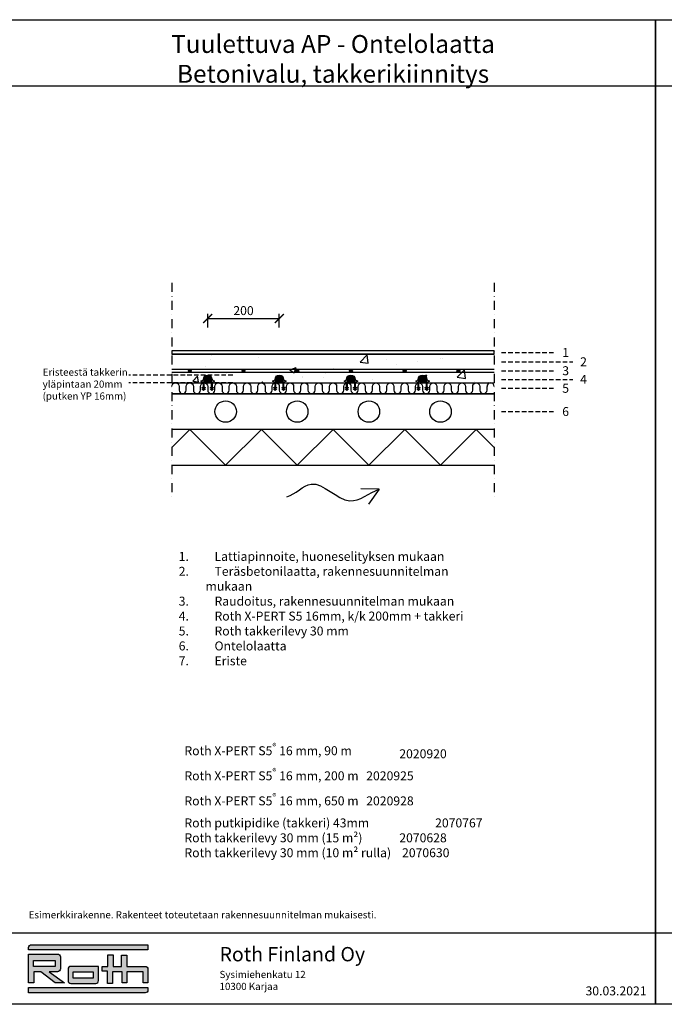
# Model space of a CAD drawing. Units: millimetres. Extents: x 2454 to 196773, y 138 to 58096.
# Drawn here: x 50528 to 52328, y 17234 to 19984 of the extents above; entities that cross this region are included whole.
import ezdxf

# ---------------------------------------------------------------- set-up
doc = ezdxf.new("R2010")
doc.units = ezdxf.units.MM
doc.header["$LTSCALE"] = 2
doc.linetypes.add('DASHDOT', pattern=[25.4, 12.7, -6.35, 0, -6.35])
doc.linetypes.add('HIDDEN', pattern=[9.525, 6.35, -3.175])
for name, color, linetype in [('Eriste', 7, 'Continuous'), ('Mitat', 7, 'Continuous'), ('Putki', 1, 'Continuous'), ('Raudoitus', 8, 'Continuous'), ('RothLogo', 1, 'Continuous'), ('Takkerilevy', 7, 'Continuous'), ('Teksti', 7, 'Continuous')]:
    doc.layers.add(name, color=color, linetype=linetype)
doc.styles.get("Standard").update_dxf_attribs({"font": 'arial.ttf'})
doc.dimstyles.new('1_10', dxfattribs={"dimscale": 10, "dimtxt": 2.5, "dimasz": 2.5, "dimexe": 1.25, "dimexo": 0.625, "dimtad": 1, "dimdec": 0, "dimtxsty": 'Standard', "dimblk": 'ARCHTICK', "dimcen": 2.5, "dimadec": 0, "dimazin": 0, "dimtfac": 1, "dimtdec": 0, "dimtmove": 0, "dimatfit": 3, "dimfxlon": 1, "dimarcsym": 0})

# ---------------------------------------------------------------- blocks, each defined once
blk = doc.blocks.new('_ArchTick')
at = {"color": 0, "linetype": 'ByBlock', "const_width": 0.15}
blk.add_lwpolyline([(-0.5, -0.5), (0.5, 0.5)], dxfattribs=at)
blk = doc.blocks.new('*D360')
at = {"layer": 'Defpoints', "color": 0, "linetype": 'Continuous', "transparency": 16777216}
for p in [(51253.4, 19149.3), (51053.4, 18979.3), (51253.4, 18979.3)]:
    blk.add_point(p, dxfattribs=at)
at = {"layer": 'Mitat', "color": 0, "linetype": 'Continuous', "lineweight": -2, "transparency": 16777216}
for p, q in [((51053.4, 19124.3), (51053.4, 19161.8)), ((51053.4, 19149.3), (51253.4, 19149.3)), ((51253.4, 19124.3), (51253.4, 19161.8))]:
    blk.add_line(p, q, dxfattribs=at)
at = {"layer": 'Mitat', "color": 0, "linetype": 'Continuous', "lineweight": -2, "transparency": 16777216, "xscale": 25, "yscale": 25, "zscale": 25, "rotation": 180}
blk.add_blockref('_ArchTick', (51053.4, 19149.3), dxfattribs=at)
at = {"layer": 'Mitat', "color": 0, "linetype": 'Continuous', "lineweight": -2, "transparency": 16777216, "xscale": 25, "yscale": 25, "zscale": 25}
blk.add_blockref('_ArchTick', (51253.4, 19149.3), dxfattribs=at)
at = {"layer": 'Mitat', "color": 0, "linetype": 'Continuous', "transparency": 16777216, "insert": (51153.4, 19168), "char_height": 25, "attachment_point": 5}
blk.add_mtext('200', dxfattribs=at)

msp = doc.modelspace()

# ---------------------------------------------------------------- hatches: boundary and pattern name
at = {"linetype": 'Continuous'}
h = msp.add_hatch(dxfattribs=at)
h.set_pattern_fill('AR-CONC', color=256)
h.set_pattern_definition([(50, (50836, 19929.1), (182.185, -15.939), [19.05, -209.55]), (355, (50836, 19929.1), (-35.243, 191.057), [15.24, -167.64]), (100.451, (50851.18, 19927.77), (146.941, 175.118), [16.19, -178.09]), (46.184, (50836, 19979.9), (271.08, -42.042), [28.575, -314.325]), (96.636, (50858.6, 19976.4), (237.404, 247.426), [24.285, -267.136]), (351.184, (50836, 19979.9), (237.404, 247.426), [22.86, -251.46]), (21, (50861.4, 19967.2), (151.614, -102.265), [19.05, -209.55]), (326, (50861.4, 19967.2), (61.802, 184.188), [15.24, -167.64]), (71.451, (50874.04, 19958.68), (213.416, 81.923), [16.19, -178.09]), (37.5, (50836, 19929.1), (3.0886, 84.555), [0, -165.608, 0, -170.18, 0, -168.275]), (7.5, (50836, 19929.1), (66.8197, 100.1806), [0, -97.028, 0, -161.798, 0, -64.135]), (327.5, (50779.36, 19929.1), (135.5906, -5.7287), [0, -63.5, 0, -198.12, 0, -262.89]), (317.5, (50753.96, 19929.1), (148.129, 25.4265), [0, -82.55, 0, -131.572, 0, -186.69])])
h.paths.add_polyline_path([(50953.438, 19049.271), (50953.438, 18969.271), (51853.438, 18969.271), (51853.438, 19049.271)])
h = msp.add_hatch(color=256, dxfattribs=at)
h.dxf.hatch_style = 1
h.paths.add_polyline_path([(51042.436, 18979.271, -1), (51064.436, 18979.271), (51064.436, 18969.271), (51065.436, 18969.271), (51065.436, 18970.271), (51072.365, 18974.271), (51065.436, 18978.271), (51065.436, 18979.271, 1), (51041.436, 18979.271), (51041.436, 18978.271), (51034.508, 18974.271), (51041.436, 18970.271), (51041.436, 18969.271), (51042.436, 18969.271)])
h.paths.add_polyline_path([(51042.436, 18969.221, 0.02530374), (51041.436, 18969.069), (51041.436, 18954.271), (51037.901, 18957.807), (51037.901, 18956.807), (51041.436, 18953.271), (51041.436, 18949.271), (51037.901, 18952.807), (51037.901, 18951.807), (51041.936, 18947.771), (51045.972, 18951.807), (51045.972, 18952.807), (51042.436, 18949.271), (51042.436, 18953.271), (51045.972, 18956.807), (51045.972, 18957.807), (51042.436, 18954.271)])
h.paths.add_polyline_path([(51065.436, 18969.271), (51064.436, 18969.271), (51064.436, 18954.271), (51060.901, 18957.807), (51060.901, 18956.807), (51064.436, 18953.271), (51064.436, 18949.271), (51060.901, 18952.807), (51060.901, 18951.807), (51064.936, 18947.771), (51068.972, 18951.807), (51068.972, 18952.807), (51065.436, 18949.271), (51065.436, 18953.271), (51068.972, 18956.807), (51068.972, 18957.807), (51065.436, 18954.271)])
h = msp.add_hatch(color=256, dxfattribs=at)
h.dxf.hatch_style = 1
h.paths.add_polyline_path([(51242.436, 18979.271, -1), (51264.436, 18979.271), (51264.436, 18969.271), (51265.436, 18969.271), (51265.436, 18970.271), (51272.365, 18974.271), (51265.436, 18978.271), (51265.436, 18979.271, 1), (51241.436, 18979.271), (51241.436, 18978.271), (51234.508, 18974.271), (51241.436, 18970.271), (51241.436, 18969.271), (51242.436, 18969.271)])
h.paths.add_polyline_path([(51242.436, 18969.221, 0.02530374), (51241.436, 18969.069), (51241.436, 18954.271), (51237.901, 18957.807), (51237.901, 18956.807), (51241.436, 18953.271), (51241.436, 18949.271), (51237.901, 18952.807), (51237.901, 18951.807), (51241.936, 18947.771), (51245.972, 18951.807), (51245.972, 18952.807), (51242.436, 18949.271), (51242.436, 18953.271), (51245.972, 18956.807), (51245.972, 18957.807), (51242.436, 18954.271)])
h.paths.add_polyline_path([(51265.436, 18969.271), (51264.436, 18969.271), (51264.436, 18954.271), (51260.901, 18957.807), (51260.901, 18956.807), (51264.436, 18953.271), (51264.436, 18949.271), (51260.901, 18952.807), (51260.901, 18951.807), (51264.936, 18947.771), (51268.972, 18951.807), (51268.972, 18952.807), (51265.436, 18949.271), (51265.436, 18953.271), (51268.972, 18956.807), (51268.972, 18957.807), (51265.436, 18954.271)])
h = msp.add_hatch(color=256, dxfattribs=at)
h.dxf.hatch_style = 1
h.paths.add_polyline_path([(51442.436, 18979.271, -1), (51464.436, 18979.271), (51464.436, 18969.271), (51465.436, 18969.271), (51465.436, 18970.271), (51472.365, 18974.271), (51465.436, 18978.271), (51465.436, 18979.271, 1), (51441.436, 18979.271), (51441.436, 18978.271), (51434.508, 18974.271), (51441.436, 18970.271), (51441.436, 18969.271), (51442.436, 18969.271)])
h.paths.add_polyline_path([(51442.436, 18969.221, 0.02530374), (51441.436, 18969.069), (51441.436, 18954.271), (51437.901, 18957.807), (51437.901, 18956.807), (51441.436, 18953.271), (51441.436, 18949.271), (51437.901, 18952.807), (51437.901, 18951.807), (51441.936, 18947.771), (51445.972, 18951.807), (51445.972, 18952.807), (51442.436, 18949.271), (51442.436, 18953.271), (51445.972, 18956.807), (51445.972, 18957.807), (51442.436, 18954.271)])
h.paths.add_polyline_path([(51465.436, 18969.271), (51464.436, 18969.271), (51464.436, 18954.271), (51460.901, 18957.807), (51460.901, 18956.807), (51464.436, 18953.271), (51464.436, 18949.271), (51460.901, 18952.807), (51460.901, 18951.807), (51464.936, 18947.771), (51468.972, 18951.807), (51468.972, 18952.807), (51465.436, 18949.271), (51465.436, 18953.271), (51468.972, 18956.807), (51468.972, 18957.807), (51465.436, 18954.271)])
h = msp.add_hatch(color=256, dxfattribs=at)
h.dxf.hatch_style = 1
h.paths.add_polyline_path([(51642.436, 18979.271, -1), (51664.436, 18979.271), (51664.436, 18969.271), (51665.436, 18969.271), (51665.436, 18970.271), (51672.365, 18974.271), (51665.436, 18978.271), (51665.436, 18979.271, 1), (51641.436, 18979.271), (51641.436, 18978.271), (51634.508, 18974.271), (51641.436, 18970.271), (51641.436, 18969.271), (51642.436, 18969.271)])
h.paths.add_polyline_path([(51642.436, 18969.221, 0.02530374), (51641.436, 18969.069), (51641.436, 18954.271), (51637.901, 18957.807), (51637.901, 18956.807), (51641.436, 18953.271), (51641.436, 18949.271), (51637.901, 18952.807), (51637.901, 18951.807), (51641.936, 18947.771), (51645.972, 18951.807), (51645.972, 18952.807), (51642.436, 18949.271), (51642.436, 18953.271), (51645.972, 18956.807), (51645.972, 18957.807), (51642.436, 18954.271)])
h.paths.add_polyline_path([(51665.436, 18969.271), (51664.436, 18969.271), (51664.436, 18954.271), (51660.901, 18957.807), (51660.901, 18956.807), (51664.436, 18953.271), (51664.436, 18949.271), (51660.901, 18952.807), (51660.901, 18951.807), (51664.936, 18947.771), (51668.972, 18951.807), (51668.972, 18952.807), (51665.436, 18949.271), (51665.436, 18953.271), (51668.972, 18956.807), (51668.972, 18957.807), (51665.436, 18954.271)])
at = {"layer": 'Putki', "linetype": 'Continuous'}
h = msp.add_hatch(color=256, dxfattribs=at)
h.dxf.hatch_style = 1
h.paths.add_polyline_path([(51063.436, 18979.271, 1), (51043.436, 18979.271, 1)])
h = msp.add_hatch(color=256, dxfattribs=at)
h.dxf.hatch_style = 1
h.paths.add_polyline_path([(51263.436, 18979.271, 1), (51243.436, 18979.271, 1)])
h = msp.add_hatch(color=256, dxfattribs=at)
h.dxf.hatch_style = 1
h.paths.add_polyline_path([(51463.436, 18979.271, 1), (51443.436, 18979.271, 1)])
h = msp.add_hatch(color=256, dxfattribs=at)
h.dxf.hatch_style = 1
h.paths.add_polyline_path([(51663.436, 18979.271, 1), (51643.436, 18979.271, 1)])
at = {"layer": 'Raudoitus', "linetype": 'Continuous'}
h = msp.add_hatch(color=256, dxfattribs=at)
h.dxf.hatch_style = 1
h.paths.add_polyline_path([(51007.436, 19003.271, 1), (50999.436, 19003.271, 1)])
h = msp.add_hatch(color=256, dxfattribs=at)
h.dxf.hatch_style = 1
h.paths.add_polyline_path([(51157.436, 19003.271, 1), (51149.436, 19003.271, 1)])
h = msp.add_hatch(color=256, dxfattribs=at)
h.dxf.hatch_style = 1
h.paths.add_polyline_path([(51307.436, 19003.271, 1), (51299.436, 19003.271, 1)])
h = msp.add_hatch(color=256, dxfattribs=at)
h.dxf.hatch_style = 1
h.paths.add_polyline_path([(51457.436, 19003.271, 1), (51449.436, 19003.271, 1)])
h = msp.add_hatch(color=256, dxfattribs=at)
h.dxf.hatch_style = 1
h.paths.add_polyline_path([(51607.436, 19003.271, 1), (51599.436, 19003.271, 1)])
h = msp.add_hatch(color=256, dxfattribs=at)
h.dxf.hatch_style = 1
h.paths.add_polyline_path([(51757.436, 19003.271, 1), (51749.436, 19003.271, 1)])
at = {"layer": 'RothLogo', "linetype": 'Continuous'}
h = msp.add_hatch(color=256, dxfattribs=at)
h.dxf.hatch_style = 1
h.paths.add_polyline_path([(50553.438, 17385.524), (50886.449, 17385.524), (50886.449, 17400.288), (50561.438, 17400.288, 0.41421356), (50553.438, 17392.288)])
h.paths.add_polyline_path([(50653.506, 17293.659), (50610.854, 17324.828), (50634.022, 17324.828, 0.41421356), (50642.022, 17332.828), (50642.022, 17366.041, 0.41421356), (50634.022, 17374.041), (50553.438, 17374.041), (50553.438, 17293.659), (50568.202, 17293.659), (50568.202, 17324.828), (50587.888, 17324.828), (50627.258, 17293.659)])
h.paths.add_polyline_path([(50627.258, 17339.592), (50582.966, 17339.592), (50566.562, 17339.592), (50566.562, 17355.996), (50627.258, 17355.996)], flags=16)
h.paths.add_polyline_path([(50740.652, 17292.019, 0.41421356), (50748.652, 17300.019), (50748.652, 17339.592), (50671.348, 17339.592, 0.41421356), (50663.348, 17331.592), (50663.348, 17300.019, 0.41421356), (50671.348, 17292.019)])
h.paths.add_polyline_path([(50678.112, 17306.783), (50678.112, 17324.828), (50733.887, 17324.828), (50733.887, 17306.783)], flags=16)
h.paths.add_polyline_path([(50788.022, 17292.019), (50788.022, 17324.828), (50814.269, 17324.828), (50814.269, 17293.659), (50827.393, 17293.659), (50827.393, 17324.828), (50873.326, 17324.828), (50873.326, 17293.659), (50886.449, 17293.659), (50886.449, 17331.592, 0.41421356), (50878.449, 17339.592), (50827.393, 17339.592), (50827.393, 17370.76), (50812.629, 17370.76), (50812.629, 17339.592), (50789.663, 17339.592), (50789.663, 17372.401), (50774.899, 17372.401), (50774.899, 17339.592), (50758.494, 17339.592), (50758.494, 17326.468), (50773.258, 17326.468), (50773.258, 17292.019)])
h.paths.add_polyline_path([(50553.438, 17265.771), (50878.449, 17265.771, 0.41421356), (50886.449, 17273.771), (50886.449, 17280.535), (50553.438, 17280.535)])

# ---------------------------------------------------------------- linework, layer by layer
at = {"linetype": 'Continuous'}
for p, q in [((50953.438, 18939.271), (51853.438, 18939.271)), ((51853.438, 18839.271), (50953.438, 18839.271))]:
    msp.add_line(p, q, dxfattribs=at)
for q in [(51481.147, 18673.926), (51502.794, 18630.58)]:
    msp.add_line((51532.441, 18672.464), q)
for points in [[(50503.438, 19983.771), (52303.438, 19983.771), (52303.438, 17233.771), (50503.438, 17233.771)], [(52303.438, 19983.771), (54103.438, 19983.771), (54103.438, 17233.771), (52303.438, 17233.771)]]:
    msp.add_lwpolyline(points, close=True, dxfattribs=at)
for points in [[(50503.438, 19799.271), (52303.438, 19799.271)], [(52303.438, 19799.271), (54103.438, 19799.271)]]:
    msp.add_lwpolyline(points, dxfattribs=at)
at = {"linetype": 'DASHDOT'}
for points in [[(50953.438, 19249.271), (50953.438, 18649.271)], [(51853.438, 19249.271), (51853.438, 18649.271)]]:
    msp.add_lwpolyline(points, dxfattribs=at)
msp.add_lwpolyline([(50953.438, 19049.271), (51853.438, 19049.271), (51853.438, 19059.271), (50953.438, 19059.271)], close=True)
for points in [[(51853.438, 19049.271), (50953.438, 19049.271)], [(50953.438, 18969.271), (51853.438, 18969.271)]]:
    msp.add_lwpolyline(points)
at = {"linetype": 'Continuous'}
for points in [[(51042.436, 18953.271), (51042.436, 18949.271), (51045.972, 18952.807), (51045.972, 18951.807), (51041.936, 18947.771), (51037.901, 18951.807), (51037.901, 18952.807), (51041.436, 18949.271), (51041.436, 18953.271), (51037.901, 18956.807), (51037.901, 18957.807), (51041.436, 18954.271), (51041.436, 18970.271), (51034.508, 18974.271), (51041.436, 18978.271), (51041.436, 18979.271, -1), (51065.436, 18979.271), (51065.436, 18978.271), (51072.365, 18974.271), (51065.436, 18970.271), (51065.436, 18954.271), (51068.972, 18957.807), (51068.972, 18956.807), (51065.436, 18953.271), (51065.436, 18949.271), (51068.972, 18952.807), (51068.972, 18951.807), (51064.936, 18947.771), (51060.901, 18951.807), (51060.901, 18952.807), (51064.436, 18949.271), (51064.436, 18953.271), (51060.901, 18956.807), (51060.901, 18957.807), (51064.436, 18954.271), (51064.436, 18979.271, 1), (51042.436, 18979.271), (51042.436, 18954.271), (51045.972, 18957.807), (51045.972, 18956.807)], [(51242.436, 18953.271), (51242.436, 18949.271), (51245.972, 18952.807), (51245.972, 18951.807), (51241.936, 18947.771), (51237.901, 18951.807), (51237.901, 18952.807), (51241.436, 18949.271), (51241.436, 18953.271), (51237.901, 18956.807), (51237.901, 18957.807), (51241.436, 18954.271), (51241.436, 18970.271), (51234.508, 18974.271), (51241.436, 18978.271), (51241.436, 18979.271, -1), (51265.436, 18979.271), (51265.436, 18978.271), (51272.365, 18974.271), (51265.436, 18970.271), (51265.436, 18954.271), (51268.972, 18957.807), (51268.972, 18956.807), (51265.436, 18953.271), (51265.436, 18949.271), (51268.972, 18952.807), (51268.972, 18951.807), (51264.936, 18947.771), (51260.901, 18951.807), (51260.901, 18952.807), (51264.436, 18949.271), (51264.436, 18953.271), (51260.901, 18956.807), (51260.901, 18957.807), (51264.436, 18954.271), (51264.436, 18979.271, 1), (51242.436, 18979.271), (51242.436, 18954.271), (51245.972, 18957.807), (51245.972, 18956.807)], [(51442.436, 18953.271), (51442.436, 18949.271), (51445.972, 18952.807), (51445.972, 18951.807), (51441.936, 18947.771), (51437.901, 18951.807), (51437.901, 18952.807), (51441.436, 18949.271), (51441.436, 18953.271), (51437.901, 18956.807), (51437.901, 18957.807), (51441.436, 18954.271), (51441.436, 18970.271), (51434.508, 18974.271), (51441.436, 18978.271), (51441.436, 18979.271, -1), (51465.436, 18979.271), (51465.436, 18978.271), (51472.365, 18974.271), (51465.436, 18970.271), (51465.436, 18954.271), (51468.972, 18957.807), (51468.972, 18956.807), (51465.436, 18953.271), (51465.436, 18949.271), (51468.972, 18952.807), (51468.972, 18951.807), (51464.936, 18947.771), (51460.901, 18951.807), (51460.901, 18952.807), (51464.436, 18949.271), (51464.436, 18953.271), (51460.901, 18956.807), (51460.901, 18957.807), (51464.436, 18954.271), (51464.436, 18979.271, 1), (51442.436, 18979.271), (51442.436, 18954.271), (51445.972, 18957.807), (51445.972, 18956.807)], [(51642.436, 18953.271), (51642.436, 18949.271), (51645.972, 18952.807), (51645.972, 18951.807), (51641.936, 18947.771), (51637.901, 18951.807), (51637.901, 18952.807), (51641.436, 18949.271), (51641.436, 18953.271), (51637.901, 18956.807), (51637.901, 18957.807), (51641.436, 18954.271), (51641.436, 18970.271), (51634.508, 18974.271), (51641.436, 18978.271), (51641.436, 18979.271, -1), (51665.436, 18979.271), (51665.436, 18978.271), (51672.365, 18974.271), (51665.436, 18970.271), (51665.436, 18954.271), (51668.972, 18957.807), (51668.972, 18956.807), (51665.436, 18953.271), (51665.436, 18949.271), (51668.972, 18952.807), (51668.972, 18951.807), (51664.936, 18947.771), (51660.901, 18951.807), (51660.901, 18952.807), (51664.436, 18949.271), (51664.436, 18953.271), (51660.901, 18956.807), (51660.901, 18957.807), (51664.436, 18954.271), (51664.436, 18979.271, 1), (51642.436, 18979.271), (51642.436, 18954.271), (51645.972, 18957.807), (51645.972, 18956.807)]]:
    msp.add_lwpolyline(points, format="xyb", close=True, dxfattribs=at)
for centre in [(51103.438, 18889.271), (51303.438, 18889.271), (51503.438, 18889.271), (51703.438, 18889.271)]:
    msp.add_circle(centre, 30, dxfattribs=at)
at = {"start_tangent": (0.96158906, 0.27449314), "end_tangent": (0.9406511, 0.33937517)}
msp.add_spline([(51274.436, 18650.983), (51342.52, 18686.785), (51450.022, 18640.242), (51532.441, 18672.464)], degree=3, dxfattribs=at)
at = {"layer": 'Eriste'}
for points in [[(50953.438, 18789.271), (51003.438, 18839.271), (51103.438, 18739.271)], [(51103.438, 18739.271), (51203.438, 18839.271), (51303.438, 18739.271)], [(51303.438, 18739.271), (51403.438, 18839.271), (51503.438, 18739.271)], [(51503.438, 18739.271), (51603.438, 18839.271), (51703.438, 18739.271)], [(51703.438, 18739.271), (51803.438, 18839.271), (51853.438, 18789.271)], [(50953.438, 18739.271), (51853.438, 18739.271)]]:
    msp.add_lwpolyline(points, dxfattribs=at)
at = {"layer": 'Mitat'}
for points in [[(50503.438, 17433.771), (52303.438, 17433.771)], [(52303.438, 17433.771), (54103.438, 17433.771)]]:
    msp.add_lwpolyline(points, dxfattribs=at)
at = {"layer": 'Putki'}
for centre in [(51053.436, 18979.271), (51253.436, 18979.271), (51453.436, 18979.271), (51653.436, 18979.271)]:
    msp.add_circle(centre, 10, dxfattribs=at)
at = {"layer": 'Raudoitus', "linetype": 'Continuous'}
for points in [[(50953.438, 19007.271), (51853.438, 19007.271)], [(50953.438, 18999.271), (51853.438, 18999.271)]]:
    msp.add_lwpolyline(points, dxfattribs=at)
for centre in [(51003.436, 19003.271), (51153.436, 19003.271), (51303.436, 19003.271), (51453.436, 19003.271), (51603.436, 19003.271), (51753.436, 19003.271)]:
    msp.add_circle(centre, 4, dxfattribs=at)
at = {"layer": 'RothLogo', "color": 1}
msp.add_line((50627.258, 17339.592), (50566.562, 17339.592), dxfattribs=at)
for points in [[(50886.449, 17400.288), (50886.449, 17385.524), (50553.438, 17385.524), (50553.438, 17392.288, -0.41421356), (50561.438, 17400.288)], [(50642.022, 17366.041), (50642.022, 17332.828, -0.41421356), (50634.022, 17324.828), (50610.854, 17324.828), (50653.506, 17293.659), (50627.258, 17293.659), (50587.888, 17324.828), (50568.202, 17324.828), (50568.202, 17293.659), (50553.438, 17293.659), (50553.438, 17374.041), (50634.022, 17374.041, -0.41421356)], [(50671.348, 17339.592, 0.41421356), (50663.348, 17331.592), (50663.348, 17300.019, 0.41421356), (50671.348, 17292.019), (50740.652, 17292.019, 0.41421356), (50748.652, 17300.019), (50748.652, 17339.592)], [(50553.438, 17280.535), (50886.449, 17280.535), (50886.449, 17273.771, -0.41421356), (50878.449, 17265.771), (50553.438, 17265.771)]]:
    msp.add_lwpolyline(points, format="xyb", close=True, dxfattribs=at)
msp.add_lwpolyline([(50566.562, 17339.592), (50566.562, 17355.996), (50627.258, 17355.996), (50627.258, 17339.592), (50582.966, 17339.592)], close=True, dxfattribs=at)
msp.add_lwpolyline([(50773.258, 17292.019), (50773.258, 17326.468), (50758.494, 17326.468), (50758.494, 17339.592), (50774.899, 17339.592), (50774.899, 17372.401), (50789.663, 17372.401), (50789.663, 17339.592), (50812.629, 17339.592), (50812.629, 17370.76), (50827.393, 17370.76), (50827.393, 17339.592), (50878.449, 17339.592, -0.41421356), (50886.449, 17331.592), (50886.449, 17293.659), (50873.326, 17293.659), (50873.326, 17324.828), (50827.393, 17324.828), (50827.393, 17293.659), (50814.269, 17293.659), (50814.269, 17324.828), (50788.022, 17324.828), (50788.022, 17292.019), (50773.258, 17292.019)], format="xyb", dxfattribs=at)
msp.add_lwpolyline([(50678.112, 17324.828), (50733.887, 17324.828), (50733.887, 17306.783), (50678.112, 17306.783), (50678.112, 17324.828)], dxfattribs=at)
at = {"layer": 'Takkerilevy', "linetype": 'Continuous'}
msp.add_line((51853.438, 18939.271), (50953.438, 18939.271), dxfattribs=at)
for points in [[(50953.438, 18959.271, -1), (50973.438, 18959.271), (50973.438, 18949.271, 1), (50993.438, 18949.271), (50993.438, 18959.271)], [(50993.438, 18959.271, -1), (51013.438, 18959.271), (51013.438, 18949.271, 1), (51033.438, 18949.271), (51033.438, 18959.271)], [(51033.438, 18959.271, -1), (51053.438, 18959.271), (51053.438, 18949.271, 1), (51073.438, 18949.271), (51073.438, 18959.271)], [(51073.438, 18959.271, -1), (51093.438, 18959.271), (51093.438, 18949.271, 1), (51113.438, 18949.271), (51113.438, 18959.271)], [(51113.438, 18959.271, -1), (51133.438, 18959.271), (51133.438, 18949.271, 1), (51153.438, 18949.271), (51153.438, 18959.271)], [(51153.438, 18959.271, -1), (51173.438, 18959.271), (51173.438, 18949.271, 1), (51193.438, 18949.271), (51193.438, 18959.271)], [(51193.438, 18959.271, -1), (51213.438, 18959.271), (51213.438, 18949.271, 1), (51233.438, 18949.271), (51233.438, 18959.271)], [(51233.438, 18959.271, -1), (51253.438, 18959.271), (51253.438, 18949.271, 1), (51273.438, 18949.271), (51273.438, 18959.271)], [(51273.438, 18959.271, -1), (51293.438, 18959.271), (51293.438, 18949.271, 1), (51313.438, 18949.271), (51313.438, 18959.271)], [(51313.438, 18959.271, -1), (51333.438, 18959.271), (51333.438, 18949.271, 1), (51353.438, 18949.271), (51353.438, 18959.271)], [(51353.438, 18959.271, -1), (51373.438, 18959.271), (51373.438, 18949.271, 1), (51393.438, 18949.271), (51393.438, 18959.271)], [(51393.438, 18959.271, -1), (51413.438, 18959.271), (51413.438, 18949.271, 1), (51433.438, 18949.271), (51433.438, 18959.271)], [(51433.438, 18959.271, -1), (51453.438, 18959.271), (51453.438, 18949.271, 1), (51473.438, 18949.271), (51473.438, 18959.271)], [(51473.438, 18959.271, -1), (51493.438, 18959.271), (51493.438, 18949.271, 1), (51513.438, 18949.271), (51513.438, 18959.271)], [(51513.438, 18959.271, -1), (51533.438, 18959.271), (51533.438, 18949.271, 1), (51553.438, 18949.271), (51553.438, 18959.271)], [(51553.438, 18959.271, -1), (51573.438, 18959.271), (51573.438, 18949.271, 1), (51593.438, 18949.271), (51593.438, 18959.271)], [(51593.438, 18959.271, -1), (51613.438, 18959.271), (51613.438, 18949.271, 1), (51633.438, 18949.271), (51633.438, 18959.271)], [(51633.438, 18959.271, -1), (51653.438, 18959.271), (51653.438, 18949.271, 1), (51673.438, 18949.271), (51673.438, 18959.271)], [(51673.438, 18959.271, -1), (51693.438, 18959.271), (51693.438, 18949.271, 1), (51713.438, 18949.271), (51713.438, 18959.271)], [(51713.438, 18959.271, -1), (51733.438, 18959.271), (51733.438, 18949.271, 1), (51753.438, 18949.271), (51753.438, 18959.271)], [(51753.438, 18959.271, -1), (51773.438, 18959.271), (51773.438, 18949.271, 1), (51793.438, 18949.271), (51793.438, 18959.271)], [(51793.438, 18959.271, -1), (51813.438, 18959.271), (51813.438, 18949.271, 1), (51833.438, 18949.271), (51833.438, 18959.271)]]:
    msp.add_lwpolyline(points, format="xyb", dxfattribs=at)
msp.add_arc((51843.438, 18959.271), 10, 0, 180, dxfattribs=at)
at = {"layer": 'Teksti', "linetype": 'HIDDEN'}
for points in [[(51873.438, 19054.271), (52023.438, 19054.271)], [(51873.438, 19028.271), (52073.438, 19028.271)], [(51873.438, 19003.271), (52023.438, 19003.271)], [(51123.438, 18991.271), (50833.438, 18991.271)], [(51873.438, 18979.271), (52073.438, 18979.271)], [(51123.438, 18969.271), (50833.438, 18969.271)], [(51873.438, 18954.271), (52023.438, 18954.271)], [(51873.438, 18889.271), (52023.438, 18889.271)]]:
    msp.add_lwpolyline(points, dxfattribs=at)

# ---------------------------------------------------------------- texts
at = {"linetype": 'Continuous', "insert": (52108.438, 17283.771), "char_height": 25, "attachment_point": 1}
msp.add_mtext('30.03.2021', dxfattribs=at)
at = {"layer": 'Mitat', "insert": (51086.449, 17333.771), "char_height": 30, "attachment_point": 4}
msp.add_mtext_dynamic_manual_height_columns('{\\H1.33333x;Roth Finland Oy\\P\\H0.5x;Sysimiehenkatu 12\\P10300 Karjaa}', width=1800, gutter_width=12.5, heights=[0], dxfattribs=at)
at = {"layer": 'Teksti', "linetype": 'Continuous', "insert": (51403.438, 19874.271), "char_height": 50, "attachment_point": 5}
msp.add_mtext_dynamic_manual_height_columns('Tuulettuva AP - Ontelolaatta\\PBetonivalu, takkerikiinnitys', width=1800, gutter_width=12.5, heights=[0], dxfattribs=at)
at = {"layer": 'Teksti', "char_height": 25, "attachment_point": 1}
for s, insert in [('1', (52043.438, 19066.823)), ('2', (52093.438, 19040.823)), ('4', (52093.438, 18991.823))]:
    msp.add_mtext(s, dxfattribs=dict(at, insert=insert))
at = {"layer": 'Teksti', "attachment_point": 1}
for s, insert, char_height, width in [('Eristeestä takkerin yläpintaan 20mm (putken YP 16mm)', (50592.478, 19009.323), 20, 309.21201), ('3', (52043.438, 19015.823), 25, 16.55866), ('5', (52043.438, 18966.823), 25, 16.55866), ('6', (52043.438, 18901.823), 25, 9.20873)]:
    msp.add_mtext(s, dxfattribs=dict(at, insert=insert, char_height=char_height, width=width))
at = {"layer": 'Teksti', "color": 8, "char_height": 25, "attachment_point": 1}
for s, insert in [('\\pi-75,l75,t75;{\\C256;1.^ILattiapinnoite, huoneselityksen mukaan\\P2.^ITeräsbetonilaatta, rakennesuunnitelman mukaan\\P3.^IRaudoitus, rakennesuunnitelman mukaan\\P4.^IRoth X-PERT S5 16mm, k/k 200mm + takkeri\\P5.^IRoth takkerilevy 25 mm\\P6.^IOntelolaatta\\P7.^IEriste}', (49172.438, 18497.271)), ('\\pi-75,l75,t75;{\\C256;1.^ILattiapinnoite, huoneselityksen mukaan\\P2.^ITeräsbetonilaatta, rakennesuunnitelman mukaan\\P3.^IRaudoitus, rakennesuunnitelman mukaan\\P4.^IRoth X-PERT S5 16mm, k/k 200mm + takkeri\\P5.^IRoth takkerilevy 30 mm\\P6.^IOntelolaatta\\P7.^IEriste}', (50972.438, 18497.271))]:
    msp.add_mtext_dynamic_manual_height_columns(s, width=860, gutter_width=12.5, heights=[0], dxfattribs=dict(at, insert=insert))
at = {"layer": 'Teksti', "attachment_point": 4}
for s, width, insert, char_height in [('\\A1;{\\C0;Roth X-PERT S5\\H0.7x;\\S®^ ;\\H1.42857x; 16 mm, 90 m^I^I^I\\A0;2020920\\A1;\\PRoth X-PERT S5\\H0.7x;\\S®^ ;\\H1.42857x; 16 mm, 200 m^I^I2020925\\H1.86531x; \\H0.5361x;\\PRoth X-PERT S5\\H0.7x;\\S®^ ;\\H1.42857x; 16 mm, 650 m^I^I2020928\\H1.57687x; \\H0.63417x;\\P\\A0;Roth putkipidike (takkeri) 43mm^I^I^I2070767 \\H1.67302x; \\H0.59772x;Roth takkerilevy 30 mm (15 m²)^I^I^I2070628\\H1.64097x; \\H0.6094x;\\PRoth takkerilevy 30 mm (10 m² rulla)^I^I2070630\\H1.65165x; }', 900, (50988.438, 17803.771), 25), ('Esimerkkirakenne. Rakenteet toteutetaan rakennesuunnitelman mukaisesti.', 1800, (50553.438, 17483.771), 20)]:
    msp.add_mtext_dynamic_manual_height_columns(s, width=width, gutter_width=12.5, heights=[0], dxfattribs=dict(at, insert=insert, char_height=char_height))

# ---------------------------------------------------------------- dimensions: what is measured, and where the dimension line sits
at = {"layer": 'Mitat', "color": 1, "linetype": 'Continuous'}
dim = msp.add_linear_dim(base=(51253.436, 19149.271), p1=(51053.436, 18979.271), p2=(51253.436, 18979.271), dimstyle='1_10', dxfattribs=at)
dim.commit()
dim.dimension.update_dxf_attribs({"geometry": '*D360', "text_midpoint": (51153.436, 19168.021)})

doc.saveas('drawing.dxf')
